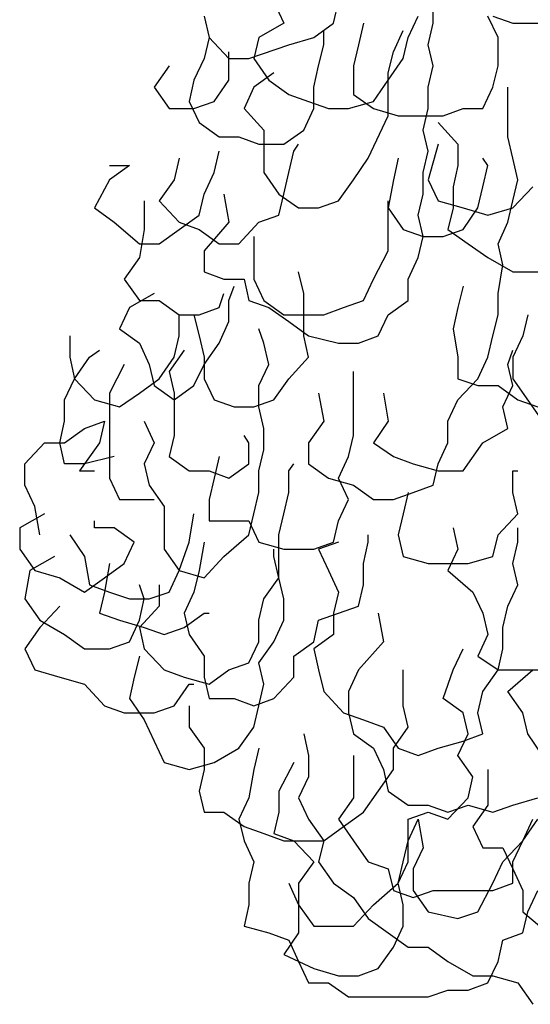
# Model space of a CAD drawing. Extents: x -53 to 233, y -121 to 50.
# Drawn here: x 182 to 183, y -14 to -12 of the extents above; entities that cross this region are included whole.
import ezdxf

# ---------------------------------------------------------------- set-up
doc = ezdxf.new("R2010")
doc.units = 0
doc.header["$LTSCALE"] = 0.5
doc.header["$MEASUREMENT"] = 0
doc.layers.add('PIANTE', color=9, linetype='CONTINUOUS')
doc.layers.add('quote1', color=5, linetype='CONTINUOUS')

# ---------------------------------------------------------------- blocks, each defined once
blk = doc.blocks.new('A$C7BA16156')
at = {"layer": 'PIANTE'}
for p, q in [((1.039, -0.0234), (1.0605, -0.0691)), ((1.1676, -0.0691), (1.1787, -0.0234)), ((1.3823, -0.0691), (1.3823, -0.0234)), ((0.8889, -0.0541), (0.8999, -0.0999)), ((1.3288, -0.0999), (1.3503, -0.0541)), ((1.522, -0.0999), (1.5004, -0.0541)), ((1.5109, -0.0541), (1.554, -0.0691)), ((1.0605, -0.0691), (1.007, -0.0999)), ((1.1251, -0.0999), (1.1676, -0.0691)), ((1.1467, -0.1157), (1.1467, -0.0849)), ((1.2322, -0.0691), (1.2217, -0.1157)), ((1.2968, -0.1306), (1.3177, -0.0849)), ((1.3719, -0.1157), (1.3823, -0.0691)), ((1.554, -0.0691), (1.661, -0.0691)), ((0.8999, -0.0999), (0.8889, -0.1456)), ((0.8999, -0.0999), (0.9424, -0.1456)), ((1.007, -0.0999), (0.9965, -0.1456)), ((1.0716, -0.1157), (1.1251, -0.0999)), ((1.3177, -0.1456), (1.3288, -0.0999)), ((1.522, -0.1614), (1.522, -0.0999)), ((0.9855, -0.1456), (1.0716, -0.1157)), ((1.1356, -0.1614), (1.1467, -0.1157)), ((1.2217, -0.1157), (1.2107, -0.1614)), ((1.3823, -0.1614), (1.3719, -0.1157)), ((0.8889, -0.1456), (0.8673, -0.1922)), ((0.9424, -0.1922), (0.9424, -0.1306)), ((0.9424, -0.1456), (0.9855, -0.1456)), ((0.9965, -0.1456), (1.0285, -0.1922)), ((1.2857, -0.1764), (1.2968, -0.1306)), ((1.2857, -0.1922), (1.3177, -0.1456)), ((0.8138, -0.1614), (0.7818, -0.2071)), ((1.1251, -0.2071), (1.1356, -0.1614)), ((1.2107, -0.1614), (1.2107, -0.223)), ((1.3719, -0.2071), (1.3823, -0.1614)), ((1.5109, -0.2071), (1.522, -0.1614)), ((1.039, -0.1764), (0.9965, -0.2071)), ((1.2857, -0.2687), (1.2857, -0.1764)), ((0.7818, -0.2071), (0.8138, -0.2529)), ((0.8673, -0.1922), (0.8569, -0.2379)), ((0.9104, -0.2379), (0.9424, -0.1922)), ((0.9965, -0.2071), (0.975, -0.2529)), ((1.0285, -0.1922), (1.0716, -0.223)), ((1.1251, -0.2529), (1.1251, -0.2071)), ((1.2537, -0.2379), (1.2857, -0.1922)), ((1.3719, -0.2529), (1.3719, -0.2071)), ((1.4894, -0.2529), (1.5109, -0.2071)), ((1.5429, -0.3144), (1.5429, -0.2071)), ((1.0716, -0.223), (1.1141, -0.2379)), ((1.2107, -0.223), (1.2537, -0.2529)), ((0.8138, -0.2529), (0.8673, -0.2529)), ((0.8569, -0.2379), (0.8784, -0.2836)), ((0.8673, -0.2529), (0.9104, -0.2379)), ((0.975, -0.2529), (1.0175, -0.2995)), ((1.1036, -0.2995), (1.1251, -0.2529)), ((1.1141, -0.2379), (1.1571, -0.2529)), ((1.1571, -0.2529), (1.2002, -0.2529)), ((1.2002, -0.2529), (1.2537, -0.2379)), ((1.2537, -0.2529), (1.3072, -0.2687)), ((1.3608, -0.2995), (1.3719, -0.2529)), ((1.4038, -0.2687), (1.4469, -0.2529)), ((1.4469, -0.2529), (1.4894, -0.2529)), ((1.2426, -0.3601), (1.2857, -0.2687)), ((1.3072, -0.2687), (1.4038, -0.2687)), ((0.8784, -0.2836), (0.9215, -0.3144)), ((1.3928, -0.2836), (1.4358, -0.3302)), ((0.9215, -0.3144), (0.9639, -0.3144)), ((0.9639, -0.3144), (1.007, -0.3302)), ((1.0175, -0.2995), (1.0175, -0.3909)), ((1.0605, -0.3302), (1.1036, -0.2995)), ((1.3719, -0.3452), (1.3608, -0.2995)), ((1.554, -0.3601), (1.5429, -0.3144)), ((1.007, -0.3302), (1.0605, -0.3302)), ((1.0821, -0.3452), (1.0925, -0.3302)), ((1.3928, -0.3302), (1.3719, -0.4067)), ((1.4358, -0.3302), (1.4358, -0.3759)), ((0.8353, -0.3601), (0.8249, -0.4067)), ((0.9104, -0.3909), (0.9215, -0.3452)), ((1.0716, -0.3909), (1.0821, -0.3452)), ((1.2107, -0.4067), (1.2426, -0.3601)), ((1.3072, -0.3601), (1.2968, -0.4067)), ((1.3608, -0.3909), (1.3719, -0.3452)), ((1.5004, -0.3759), (1.4894, -0.3601)), ((1.5644, -0.4067), (1.554, -0.3601)), ((0.7283, -0.3759), (0.6852, -0.4067)), ((0.6852, -0.3759), (0.7283, -0.3759)), ((1.4358, -0.3759), (1.4254, -0.4217)), ((1.4894, -0.4217), (1.5004, -0.3759)), ((0.8889, -0.4375), (0.9104, -0.3909)), ((1.0175, -0.3909), (1.0501, -0.4375)), ((1.0605, -0.4375), (1.0716, -0.3909)), ((1.3608, -0.4375), (1.3608, -0.3909)), ((0.6852, -0.4067), (0.6532, -0.4674)), ((0.8249, -0.4067), (0.7923, -0.4524)), ((1.1787, -0.4524), (1.2107, -0.4067)), ((1.2968, -0.4067), (1.2857, -0.4674)), ((1.3719, -0.4067), (1.3928, -0.4524)), ((1.4254, -0.4217), (1.4254, -0.4674)), ((1.4789, -0.4674), (1.4894, -0.4217)), ((1.554, -0.4524), (1.5644, -0.4067)), ((1.554, -0.4674), (1.597, -0.4217)), ((0.8784, -0.4832), (0.8889, -0.4375)), ((0.9319, -0.4375), (0.9424, -0.4982)), ((1.0501, -0.4832), (1.0605, -0.4375)), ((1.0501, -0.4375), (1.0925, -0.4674)), ((1.3503, -0.4832), (1.3608, -0.4375)), ((0.7603, -0.4524), (0.7603, -0.514)), ((0.7923, -0.4524), (0.8353, -0.4982)), ((1.1356, -0.4674), (1.1787, -0.4524)), ((1.2857, -0.5597), (1.2857, -0.4524)), ((1.3928, -0.4524), (1.4469, -0.4674)), ((1.5429, -0.4982), (1.554, -0.4524)), ((0.6532, -0.4674), (0.6957, -0.4982)), ((0.7923, -0.5448), (0.8784, -0.4832)), ((1.007, -0.4982), (1.0501, -0.4832)), ((1.0925, -0.4674), (1.1356, -0.4674)), ((1.2857, -0.4674), (1.3177, -0.514)), ((1.3608, -0.5289), (1.3503, -0.4832)), ((1.4254, -0.4674), (1.4143, -0.514)), ((1.4469, -0.4674), (1.5004, -0.4832)), ((1.4469, -0.514), (1.4789, -0.4674)), ((1.5004, -0.4832), (1.554, -0.4674)), ((0.6957, -0.4982), (0.7498, -0.5448)), ((0.8353, -0.4982), (0.8784, -0.514)), ((0.9424, -0.4982), (0.8889, -0.5597)), ((0.9639, -0.5448), (1.007, -0.4982)), ((1.522, -0.5448), (1.5429, -0.4982)), ((0.7603, -0.514), (0.7498, -0.5747)), ((0.8784, -0.514), (0.9215, -0.5448)), ((0.9965, -0.5289), (0.9965, -0.6213)), ((1.3177, -0.514), (1.3608, -0.5289)), ((1.3503, -0.5747), (1.3608, -0.5289)), ((1.3608, -0.5289), (1.4038, -0.5289)), ((1.4038, -0.5289), (1.4469, -0.514)), ((1.4143, -0.514), (1.4574, -0.5448)), ((0.7498, -0.5448), (0.7923, -0.5448)), ((0.9215, -0.5448), (0.9639, -0.5448)), ((1.4574, -0.5448), (1.5004, -0.5747)), ((1.5324, -0.5905), (1.522, -0.5448)), ((0.8889, -0.5597), (0.8889, -0.6054)), ((1.2537, -0.6213), (1.2857, -0.5597)), ((0.7498, -0.5747), (0.7172, -0.6213)), ((1.3288, -0.6213), (1.3503, -0.5747)), ((1.5004, -0.5747), (1.554, -0.6054)), ((1.522, -0.652), (1.5324, -0.5905)), ((0.8889, -0.6054), (0.9319, -0.6213)), ((1.1036, -0.652), (1.0925, -0.6054)), ((1.554, -0.6054), (1.6075, -0.6054)), ((0.7172, -0.6213), (0.7498, -0.667)), ((0.9319, -0.6213), (0.975, -0.6213)), ((0.9424, -0.667), (0.9535, -0.6362)), ((0.975, -0.6213), (0.9855, -0.667)), ((0.9965, -0.6213), (1.0175, -0.667)), ((1.2322, -0.667), (1.2537, -0.6213)), ((1.3288, -0.667), (1.3288, -0.6213)), ((1.4469, -0.6362), (1.4358, -0.6819)), ((0.7818, -0.652), (0.7283, -0.6819)), ((0.9215, -0.6819), (0.9319, -0.652)), ((1.1036, -0.7435), (1.1036, -0.652)), ((1.522, -0.6978), (1.522, -0.652)), ((0.7498, -0.667), (0.7923, -0.667)), ((0.7923, -0.667), (0.8353, -0.6978)), ((0.9424, -0.7127), (0.9424, -0.667)), ((0.9855, -0.667), (1.0285, -0.6819)), ((1.0175, -0.667), (1.0605, -0.6978)), ((1.1891, -0.6819), (1.2322, -0.667)), ((1.2857, -0.6978), (1.3288, -0.667)), ((0.7283, -0.6819), (0.7067, -0.7285)), ((0.8353, -0.6978), (0.8784, -0.6978)), ((0.8353, -0.6978), (0.8458, -0.6978)), ((0.8353, -0.7435), (0.8353, -0.6978)), ((0.8673, -0.6978), (0.8784, -0.7435)), ((0.8784, -0.6978), (0.9215, -0.6819)), ((1.0285, -0.6819), (1.0716, -0.7127)), ((1.0605, -0.6978), (1.1467, -0.6978)), ((1.1467, -0.6978), (1.1891, -0.6819)), ((1.2642, -0.7435), (1.2857, -0.6978)), ((1.4358, -0.6819), (1.4254, -0.7285)), ((1.5109, -0.7435), (1.522, -0.6978)), ((1.586, -0.6978), (1.5755, -0.7435)), ((0.9215, -0.7593), (0.9424, -0.7127)), ((1.0716, -0.7127), (1.1141, -0.7435)), ((0.7067, -0.7285), (0.7498, -0.7593)), ((1.0175, -0.7593), (1.007, -0.7285)), ((1.4254, -0.7285), (1.4358, -0.7892)), ((0.5997, -0.7435), (0.5997, -0.7892)), ((0.7498, -0.7593), (0.7707, -0.805)), ((0.8249, -0.7892), (0.8353, -0.7435)), ((0.8784, -0.7435), (0.8889, -0.7892)), ((0.8889, -0.805), (0.9215, -0.7593)), ((1.0285, -0.805), (1.0175, -0.7593)), ((1.1141, -0.7892), (1.1036, -0.7435)), ((1.1141, -0.7435), (1.1787, -0.7593)), ((1.1787, -0.7593), (1.2217, -0.7593)), ((1.2217, -0.7593), (1.2642, -0.7435)), ((1.5004, -0.7892), (1.5109, -0.7435)), ((1.5755, -0.7435), (1.554, -0.7892)), ((0.6421, -0.7892), (0.6637, -0.7743)), ((0.8458, -0.7743), (0.8138, -0.82)), ((1.5429, -0.805), (1.554, -0.7743)), ((0.5997, -0.7892), (0.6101, -0.8358)), ((0.6101, -0.8358), (0.6421, -0.7892)), ((0.7172, -0.805), (0.6852, -0.8666)), ((0.7707, -0.805), (0.7818, -0.8507)), ((0.7923, -0.8358), (0.8249, -0.7892)), ((0.8673, -0.8507), (0.8889, -0.805)), ((0.8889, -0.7892), (0.8889, -0.8358)), ((1.007, -0.8507), (1.0285, -0.805)), ((1.0716, -0.8358), (1.1141, -0.7892)), ((1.4358, -0.7892), (1.4358, -0.8358)), ((1.4789, -0.8358), (1.5004, -0.7892)), ((1.554, -0.8507), (1.5429, -0.805)), ((1.554, -0.7892), (1.554, -0.8358)), ((0.8138, -0.82), (0.8249, -0.8666)), ((1.2107, -0.958), (1.2107, -0.82)), ((0.5886, -0.8815), (0.6101, -0.8358)), ((0.6101, -0.8358), (0.6532, -0.8815)), ((0.7498, -0.8666), (0.7923, -0.8358)), ((0.8889, -0.8358), (0.9104, -0.8815)), ((1.039, -0.8815), (1.0716, -0.8358)), ((1.4358, -0.8815), (1.4789, -0.8358)), ((1.4358, -0.8358), (1.4789, -0.8507)), ((1.554, -0.8358), (1.618, -0.9272)), ((0.6852, -0.8666), (0.6852, -1.0503)), ((0.7067, -0.8965), (0.7498, -0.8666)), ((0.7818, -0.8507), (0.8249, -0.8815)), ((0.8249, -0.8815), (0.8673, -0.8507)), ((0.8249, -0.8666), (0.8249, -0.958)), ((1.007, -0.8965), (1.007, -0.8507)), ((1.1356, -0.8666), (1.1467, -0.9272)), ((1.2753, -0.8666), (1.2857, -0.9272)), ((1.4789, -0.8507), (1.522, -0.8507)), ((1.522, -0.8507), (1.5644, -0.8815)), ((1.5324, -0.8965), (1.554, -0.8507)), ((0.5886, -0.9272), (0.5886, -0.8815)), ((0.6532, -0.8815), (0.7067, -0.8965)), ((0.9104, -0.8815), (0.9535, -0.8965)), ((0.9965, -0.8965), (1.039, -0.8815)), ((1.4143, -0.9272), (1.4358, -0.8815)), ((1.5644, -0.8815), (1.6075, -0.8965)), ((0.9535, -0.8965), (0.9965, -0.8965)), ((1.0175, -0.9431), (1.007, -0.8965)), ((1.5429, -0.9431), (1.5324, -0.8965)), ((0.5782, -0.9738), (0.5886, -0.9272)), ((0.6317, -0.9431), (0.6747, -0.9272)), ((0.6747, -0.9272), (0.6637, -0.9738)), ((0.7603, -0.9272), (0.7818, -0.9738)), ((1.1467, -0.9272), (1.1141, -0.9738)), ((1.2857, -0.9272), (1.2537, -0.9738)), ((1.4143, -0.9738), (1.4143, -0.9272)), ((0.5886, -0.9738), (0.6317, -0.9431)), ((1.0175, -0.9888), (1.0175, -0.9431)), ((1.4894, -0.9738), (1.5429, -0.9431)), ((0.5031, -1.0196), (0.5455, -0.9738)), ((0.5455, -0.9738), (0.5886, -0.9738)), ((0.5886, -1.0196), (0.5782, -0.9738)), ((0.6637, -0.9738), (0.6206, -1.0345)), ((0.7818, -0.9738), (0.7603, -1.0196)), ((0.8249, -0.958), (0.8138, -1.0037)), ((0.9855, -0.9738), (0.975, -0.958)), ((0.9855, -1.0196), (0.9855, -0.9738)), ((1.1141, -0.9738), (1.1141, -1.0196)), ((1.2002, -1.0037), (1.2107, -0.958)), ((1.2537, -0.9738), (1.2968, -1.0037)), ((1.3928, -1.0196), (1.4143, -0.9738)), ((1.4469, -1.0345), (1.4894, -0.9738)), ((1.007, -1.0345), (1.0175, -0.9888)), ((0.6957, -1.0037), (0.6317, -1.0196)), ((0.8138, -1.0037), (0.8569, -1.0345)), ((0.9215, -1.0037), (0.9104, -1.0503)), ((1.1787, -1.0503), (1.2002, -1.0037)), ((1.2968, -1.0037), (1.3392, -1.0196)), ((0.5031, -1.0653), (0.5031, -1.0196)), ((0.6317, -1.0196), (0.5886, -1.0196)), ((0.6206, -1.0345), (0.6532, -1.0345)), ((0.7603, -1.0196), (0.7707, -1.0653)), ((0.8569, -1.0345), (0.8999, -1.0345)), ((0.8999, -1.0345), (0.9424, -1.0503)), ((0.9424, -1.0503), (0.9855, -1.0196)), ((1.007, -1.0811), (1.007, -1.0345)), ((1.0716, -1.0345), (1.0821, -1.0196)), ((1.0716, -1.0811), (1.0716, -1.0345)), ((1.1141, -1.0196), (1.1571, -1.0503)), ((1.3392, -1.0196), (1.3928, -1.0345)), ((1.3823, -1.0653), (1.3928, -1.0196)), ((1.3928, -1.0345), (1.4469, -1.0345)), ((1.554, -1.0345), (1.5644, -1.0345)), ((1.554, -1.0811), (1.554, -1.0345)), ((0.6852, -1.0503), (0.7067, -1.0961)), ((0.9104, -1.0503), (0.8999, -1.0961)), ((1.1571, -1.0503), (1.2107, -1.0653)), ((1.2002, -1.0961), (1.1787, -1.0503)), ((0.5246, -1.111), (0.5031, -1.0653)), ((0.7707, -1.0653), (0.8033, -1.111)), ((0.9965, -1.1268), (1.007, -1.0811)), ((1.0605, -1.1268), (1.0716, -1.0811)), ((1.2107, -1.0653), (1.2537, -1.0961)), ((1.2968, -1.0961), (1.3392, -1.0811)), ((1.3288, -1.0811), (1.3177, -1.1268)), ((1.3392, -1.0811), (1.3823, -1.0653)), ((1.5644, -1.1268), (1.554, -1.0811)), ((0.7067, -1.0961), (0.7818, -1.0961)), ((0.8999, -1.0961), (0.8999, -1.1418)), ((1.1787, -1.1418), (1.2002, -1.0961)), ((1.2537, -1.0961), (1.2968, -1.0961)), ((0.5351, -1.1726), (0.5246, -1.111)), ((0.8033, -1.111), (0.8033, -1.2033)), ((0.5455, -1.1268), (0.492, -1.1576)), ((0.6532, -1.1576), (0.6532, -1.1418)), ((0.8569, -1.1884), (0.8673, -1.1268)), ((0.8999, -1.1418), (0.9855, -1.1418)), ((0.9855, -1.1726), (0.9965, -1.1268)), ((0.9855, -1.1418), (1.007, -1.1884)), ((1.0501, -1.1726), (1.0605, -1.1268)), ((1.1676, -1.1884), (1.1787, -1.1418)), ((1.3177, -1.1268), (1.3072, -1.1726)), ((1.522, -1.1726), (1.5644, -1.1268)), ((0.492, -1.1576), (0.492, -1.2033)), ((0.6957, -1.1576), (0.6532, -1.1576)), ((0.7387, -1.1884), (0.6957, -1.1576)), ((1.4254, -1.1576), (1.4358, -1.2033)), ((1.5644, -1.1884), (1.5644, -1.1576)), ((0.5997, -1.1726), (0.6317, -1.2192)), ((0.7172, -1.2341), (0.7387, -1.1884)), ((0.8353, -1.2491), (0.8569, -1.1884)), ((0.8889, -1.1884), (0.8784, -1.2491)), ((0.9319, -1.2192), (0.9855, -1.1726)), ((1.007, -1.1884), (1.0605, -1.2033)), ((1.0501, -1.2649), (1.0501, -1.1726)), ((1.1251, -1.2033), (1.1676, -1.1884)), ((1.1787, -1.1884), (1.1356, -1.2033)), ((1.2322, -1.2341), (1.2426, -1.1884)), ((1.2426, -1.1884), (1.2426, -1.1726)), ((1.3072, -1.1726), (1.3177, -1.2192)), ((1.5109, -1.2192), (1.522, -1.1726)), ((1.554, -1.2341), (1.5644, -1.1884)), ((0.492, -1.2033), (0.5246, -1.2491)), ((0.8033, -1.2033), (0.8353, -1.2491)), ((1.039, -1.2192), (1.039, -1.2033)), ((1.0605, -1.2033), (1.1251, -1.2033)), ((1.1356, -1.2033), (1.1571, -1.2491)), ((1.4358, -1.2033), (1.4143, -1.2491)), ((0.5671, -1.2192), (0.5135, -1.2491)), ((0.6317, -1.2192), (0.6421, -1.2798)), ((0.8889, -1.2649), (0.9319, -1.2192)), ((1.0501, -1.2649), (1.039, -1.2192)), ((1.3177, -1.2192), (1.3719, -1.2341)), ((1.4574, -1.2341), (1.5109, -1.2192)), ((0.5135, -1.2491), (0.5031, -1.3106)), ((0.5246, -1.2491), (0.5782, -1.2649)), ((0.6747, -1.2649), (0.7172, -1.2341)), ((0.6852, -1.2341), (0.6747, -1.2957)), ((0.8138, -1.2957), (0.8353, -1.2491)), ((0.8353, -1.2491), (0.8889, -1.2649)), ((0.8784, -1.2491), (0.8673, -1.2957)), ((1.1571, -1.2491), (1.1787, -1.2957)), ((1.2322, -1.2798), (1.2322, -1.2341)), ((1.3719, -1.2341), (1.4574, -1.2341)), ((1.4143, -1.2491), (1.4678, -1.2957)), ((1.5644, -1.2798), (1.554, -1.2341)), ((0.5782, -1.2649), (0.6317, -1.2957)), ((0.6317, -1.2957), (0.6747, -1.2649)), ((1.0175, -1.3106), (1.0501, -1.2649)), ((1.0605, -1.3106), (1.0501, -1.2649)), ((0.6421, -1.2798), (0.6852, -1.2957)), ((0.7603, -1.3106), (0.7498, -1.2798)), ((0.7923, -1.2798), (0.7923, -1.3264)), ((1.2217, -1.3264), (1.2322, -1.2798)), ((1.5429, -1.3264), (1.5644, -1.2798)), ((0.5031, -1.3106), (0.5351, -1.3563)), ((0.6747, -1.2957), (0.6637, -1.3414)), ((0.6852, -1.2957), (0.7283, -1.3106)), ((0.7283, -1.3106), (0.7707, -1.3106)), ((0.7498, -1.3563), (0.7603, -1.3106)), ((0.7707, -1.3106), (0.8138, -1.2957)), ((0.8673, -1.2957), (0.8458, -1.3414)), ((1.007, -1.3563), (1.0175, -1.3106)), ((1.0605, -1.3563), (1.0605, -1.3106)), ((1.1787, -1.2957), (1.1676, -1.3414)), ((1.4678, -1.2957), (1.4894, -1.3414)), ((0.5782, -1.3264), (0.5351, -1.3721)), ((0.7923, -1.3264), (0.7498, -1.3721)), ((1.1356, -1.3563), (1.2217, -1.3264)), ((1.5324, -1.3721), (1.5429, -1.3264)), ((0.5351, -1.3563), (0.5886, -1.3871)), ((0.6637, -1.3414), (0.7067, -1.3563)), ((0.7067, -1.3563), (0.7603, -1.3721)), ((0.7283, -1.4029), (0.7498, -1.3563)), ((0.8458, -1.3721), (0.8889, -1.3414)), ((0.8458, -1.3414), (0.8569, -1.3871)), ((0.8889, -1.3414), (0.8999, -1.3414)), ((1.007, -1.4029), (1.007, -1.3563)), ((1.039, -1.4029), (1.0605, -1.3563)), ((1.1251, -1.4029), (1.1356, -1.3563)), ((1.1676, -1.3414), (1.1676, -1.3871)), ((1.2642, -1.3414), (1.2753, -1.4029)), ((1.4894, -1.3414), (1.5004, -1.3871)), ((0.5351, -1.3721), (0.5031, -1.4179)), ((0.7498, -1.3721), (0.7603, -1.4179)), ((0.7603, -1.3721), (0.8033, -1.3871)), ((0.8033, -1.3871), (0.8458, -1.3721)), ((1.5324, -1.4179), (1.5324, -1.3721)), ((0.5886, -1.3871), (0.6317, -1.4179)), ((0.8569, -1.3871), (0.8889, -1.4337)), ((1.1676, -1.3871), (1.1251, -1.4179)), ((1.5004, -1.3871), (1.4789, -1.4337)), ((0.5031, -1.4179), (0.5246, -1.4636)), ((0.6317, -1.4179), (0.6852, -1.4179)), ((0.6852, -1.4179), (0.7283, -1.4029)), ((0.7603, -1.4179), (0.8033, -1.4636)), ((0.9855, -1.4486), (1.007, -1.4029)), ((1.007, -1.4486), (1.039, -1.4029)), ((1.0821, -1.4337), (1.1251, -1.4029)), ((1.1251, -1.4179), (1.1356, -1.4636)), ((1.2753, -1.4029), (1.2217, -1.4636)), ((1.4254, -1.4636), (1.4469, -1.4179)), ((1.522, -1.4636), (1.5324, -1.4179)), ((0.7498, -1.4337), (0.7387, -1.4794)), ((0.8889, -1.4337), (0.8889, -1.4794)), ((1.0821, -1.4794), (1.0821, -1.4337)), ((1.4789, -1.4337), (1.522, -1.4636)), ((0.5246, -1.4636), (0.5782, -1.4794)), ((0.8033, -1.4636), (0.8458, -1.4794)), ((0.8999, -1.4944), (0.9424, -1.4636)), ((0.9424, -1.4636), (0.9855, -1.4486)), ((1.0175, -1.4944), (1.007, -1.4486)), ((1.1356, -1.4636), (1.1467, -1.5102)), ((1.2217, -1.4636), (1.2002, -1.5102)), ((1.3177, -1.541), (1.3177, -1.4636)), ((1.4038, -1.5251), (1.4254, -1.4636)), ((1.4894, -1.5102), (1.522, -1.4636)), ((1.522, -1.4636), (1.618, -1.4636)), ((1.5429, -1.5102), (1.597, -1.4636)), ((0.5782, -1.4794), (0.6317, -1.4944)), ((0.7387, -1.4794), (0.7283, -1.5251)), ((0.8458, -1.4794), (0.8999, -1.4944)), ((0.8889, -1.4794), (0.8999, -1.5251)), ((1.039, -1.5251), (1.0821, -1.4794)), ((0.6317, -1.4944), (0.6747, -1.541)), ((0.8249, -1.541), (0.8569, -1.4944)), ((0.8569, -1.4944), (0.8673, -1.4944)), ((1.007, -1.541), (1.0175, -1.4944)), ((0.7283, -1.5251), (0.7603, -1.5709)), ((0.8999, -1.5251), (0.9535, -1.5251)), ((0.9535, -1.5251), (0.9965, -1.541)), ((0.9965, -1.541), (1.039, -1.5251)), ((1.1467, -1.5102), (1.1891, -1.5559)), ((1.2002, -1.5102), (1.2002, -1.5559)), ((1.4469, -1.5559), (1.4038, -1.5251)), ((1.4789, -1.5559), (1.4894, -1.5102)), ((1.5755, -1.5559), (1.5429, -1.5102)), ((0.6747, -1.541), (0.7172, -1.5559)), ((0.7818, -1.5559), (0.8249, -1.541)), ((0.8569, -1.541), (0.8569, -1.5867)), ((0.9965, -1.5867), (1.007, -1.541)), ((1.3288, -1.5867), (1.3177, -1.541)), ((0.7172, -1.5559), (0.7818, -1.5559)), ((0.7603, -1.5709), (0.7818, -1.6175)), ((1.1891, -1.5559), (1.2322, -1.5709)), ((1.2002, -1.5559), (1.2107, -1.6016)), ((1.2322, -1.5709), (1.2753, -1.5867)), ((1.4574, -1.6016), (1.4469, -1.5559)), ((1.4894, -1.6016), (1.4789, -1.5559)), ((1.586, -1.6016), (1.5755, -1.5559)), ((0.8569, -1.5867), (0.8889, -1.6324)), ((0.9639, -1.6324), (0.9965, -1.5867)), ((1.2753, -1.5867), (1.3072, -1.6324)), ((1.2968, -1.6324), (1.3288, -1.5867)), ((1.1036, -1.6016), (1.1141, -1.6482)), ((1.2107, -1.6016), (1.2537, -1.6324)), ((1.4358, -1.6482), (1.4574, -1.6016)), ((1.4469, -1.6175), (1.4894, -1.6016)), ((1.618, -1.6482), (1.586, -1.6016)), ((0.7818, -1.6175), (0.8033, -1.6632)), ((0.8889, -1.6324), (0.8889, -1.6781)), ((0.9104, -1.6632), (0.9639, -1.6324)), ((1.007, -1.6324), (0.9965, -1.6781)), ((1.2537, -1.6324), (1.2753, -1.6781)), ((1.2968, -1.6781), (1.2968, -1.6324)), ((1.3072, -1.6324), (1.3503, -1.6482)), ((1.3503, -1.6482), (1.3928, -1.6324)), ((1.3928, -1.6324), (1.4469, -1.6175)), ((1.1141, -1.6482), (1.1141, -1.694)), ((1.2107, -1.6482), (1.2107, -1.7397)), ((1.4678, -1.694), (1.4358, -1.6482)), ((0.8033, -1.6632), (0.8569, -1.6781)), ((0.8569, -1.6781), (0.9104, -1.6632)), ((1.0821, -1.6632), (1.0501, -1.7247)), ((0.8889, -1.6781), (0.8784, -1.7247)), ((0.9965, -1.6781), (0.9855, -1.7397)), ((1.1141, -1.694), (1.0925, -1.7397)), ((1.2322, -1.7705), (1.2968, -1.6781)), ((1.2753, -1.6781), (1.2857, -1.7247)), ((1.4574, -1.7397), (1.4678, -1.694)), ((1.5004, -1.6781), (1.5004, -1.7555)), ((0.8784, -1.7247), (0.8889, -1.7705)), ((0.9855, -1.7397), (0.9639, -1.7854)), ((1.0501, -1.7247), (1.0501, -1.7705)), ((1.0925, -1.7397), (1.1141, -1.7854)), ((1.2107, -1.7397), (1.1787, -1.7854)), ((1.2857, -1.7247), (1.3288, -1.7555)), ((1.4143, -1.7854), (1.4574, -1.7397)), ((1.554, -1.7555), (1.6075, -1.7397)), ((1.3288, -1.7555), (1.3719, -1.7555)), ((1.3719, -1.7555), (1.4143, -1.7705)), ((1.4143, -1.7705), (1.4574, -1.7555)), ((1.4574, -1.7555), (1.5109, -1.7705)), ((1.5004, -1.7555), (1.4678, -1.8012)), ((1.5109, -1.7705), (1.554, -1.7555)), ((0.8889, -1.7705), (0.9319, -1.7705)), ((0.9319, -1.7705), (0.975, -1.8012)), ((1.0501, -1.7705), (1.039, -1.8162)), ((1.1891, -1.8012), (1.2322, -1.7705)), ((1.3288, -1.7854), (1.3719, -1.7705)), ((1.3719, -1.7705), (1.4143, -1.7854)), ((0.9639, -1.7854), (0.975, -1.832)), ((0.975, -1.8012), (1.0175, -1.8162)), ((1.1141, -1.7854), (1.1467, -1.832)), ((1.1467, -1.832), (1.1891, -1.8012)), ((1.1787, -1.7854), (1.2107, -1.832)), ((1.3288, -1.832), (1.3503, -1.7854)), ((1.3288, -1.832), (1.3288, -1.7854)), ((1.3503, -1.7854), (1.3608, -1.8469)), ((1.4678, -1.8012), (1.4894, -1.8469)), ((1.5755, -1.832), (1.6075, -1.7854)), ((1.5755, -1.832), (1.597, -1.7854)), ((1.0175, -1.8162), (1.0605, -1.832)), ((1.039, -1.8162), (1.0821, -1.832)), ((0.975, -1.832), (0.9965, -1.8777)), ((1.0605, -1.832), (1.1467, -1.832)), ((1.0821, -1.832), (1.1251, -1.8777)), ((1.1467, -1.832), (1.1356, -1.8777)), ((1.2107, -1.832), (1.2426, -1.8777)), ((1.3177, -1.8777), (1.3288, -1.832)), ((1.3288, -1.8777), (1.3288, -1.832)), ((1.3608, -1.8469), (1.3392, -1.8927)), ((1.4894, -1.8469), (1.5324, -1.8469)), ((1.5324, -1.8777), (1.5755, -1.832)), ((1.5324, -1.8469), (1.554, -1.8927)), ((1.554, -1.8777), (1.5755, -1.832)), ((0.9965, -1.8777), (0.9855, -1.9234)), ((1.1251, -1.8777), (1.0925, -1.9234)), ((1.1356, -1.8777), (1.1676, -1.9234)), ((1.2426, -1.8777), (1.2857, -1.8927)), ((1.3072, -1.9234), (1.3288, -1.8777)), ((1.3072, -1.9234), (1.3177, -1.8777)), ((1.5109, -1.9234), (1.5324, -1.8777)), ((1.554, -1.9234), (1.554, -1.8777)), ((1.2857, -1.8927), (1.2968, -1.9393)), ((1.3392, -1.8927), (1.3392, -1.9393)), ((1.554, -1.8927), (1.5755, -1.9393)), ((0.9855, -1.9234), (0.9855, -1.97)), ((1.0716, -1.9234), (1.0925, -1.97)), ((1.0925, -1.9234), (1.0925, -1.97)), ((1.1676, -1.9234), (1.2107, -1.9542)), ((1.2537, -1.97), (1.3072, -1.9234)), ((1.3177, -1.97), (1.3072, -1.9234)), ((1.4789, -1.985), (1.5109, -1.9234)), ((1.5109, -1.9393), (1.554, -1.9234)), ((1.2968, -1.9393), (1.3392, -1.9542)), ((1.3392, -1.9393), (1.3719, -1.985)), ((1.3392, -1.9542), (1.3823, -1.9393)), ((1.3823, -1.9393), (1.5109, -1.9393)), ((1.5755, -1.9393), (1.5755, -1.985)), ((1.586, -1.985), (1.6075, -1.9393)), ((0.9855, -1.97), (0.975, -2.0158)), ((1.0925, -1.97), (1.1251, -2.0158)), ((1.0925, -1.97), (1.0925, -2.0307)), ((1.2107, -1.9542), (1.2426, -1.9999)), ((1.2107, -2.0158), (1.2537, -1.97)), ((1.3177, -2.0158), (1.3177, -1.97)), ((1.3719, -1.985), (1.4358, -1.9999)), ((1.4358, -1.9999), (1.4789, -1.985)), ((1.5755, -1.985), (1.629, -2.0307)), ((1.5755, -2.0307), (1.586, -1.985)), ((0.975, -2.0158), (1.0285, -2.0307)), ((1.1251, -2.0158), (1.2107, -2.0158)), ((1.2426, -1.9999), (1.3288, -2.0615)), ((1.2968, -2.0615), (1.3177, -2.0158)), ((1.0285, -2.0307), (1.0716, -2.0465)), ((1.0925, -2.0307), (1.0605, -2.0773)), ((1.5324, -2.0465), (1.5755, -2.0307)), ((1.0716, -2.0465), (1.0925, -2.0923)), ((1.522, -2.0923), (1.5324, -2.0465)), ((1.0605, -2.0773), (1.1251, -2.1072)), ((1.2642, -2.1072), (1.2968, -2.0615)), ((1.3288, -2.0615), (1.3719, -2.0615)), ((1.3719, -2.0615), (1.4143, -2.0923)), ((1.0925, -2.0923), (1.1141, -2.138)), ((1.4143, -2.0923), (1.4678, -2.123)), ((1.5004, -2.138), (1.522, -2.0923)), ((1.1251, -2.1072), (1.1787, -2.123)), ((1.2217, -2.123), (1.2642, -2.1072)), ((1.1141, -2.138), (1.1571, -2.138)), ((1.1571, -2.138), (1.2002, -2.1688)), ((1.1787, -2.123), (1.2217, -2.123)), ((1.4574, -2.1538), (1.5004, -2.138)), ((1.4678, -2.123), (1.5109, -2.123)), ((1.5109, -2.123), (1.5644, -2.138)), ((1.5644, -2.138), (1.597, -2.1846)), ((1.3719, -2.1688), (1.4143, -2.1538)), ((1.4143, -2.1538), (1.4574, -2.1538)), ((1.2002, -2.1688), (1.3719, -2.1688))]:
    blk.add_line(p, q, dxfattribs=at)

msp = doc.modelspace()

# ---------------------------------------------------------------- block references
at = {"layer": 'quote1'}
msp.add_blockref('A$C7BA16156', (181.46273, -11.74721), dxfattribs=at)

doc.saveas('drawing.dxf')
